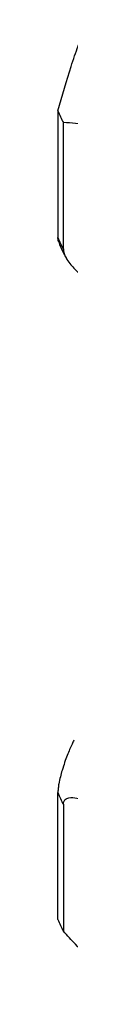
# Model space of a CAD drawing. Units: millimetres. Extents: x 5 to 795, y 5 to 795.
# Drawn here: x 80 to 81, y 566 to 633 of the extents above; entities that cross this region are included whole.
import ezdxf

# ---------------------------------------------------------------- set-up
doc = ezdxf.new("R2010")
doc.units = ezdxf.units.MM

msp = doc.modelspace()

# ---------------------------------------------------------------- linework, layer by layer
at = {"color": 7, "linetype": 'Continuous', "lineweight": 25}
for p, q in [((80.498, 626.938), (80.498, 618.364)), ((80.868, 617.568), (80.868, 626.141)), ((80.498, 572.23), (80.498, 580.803)), ((80.868, 580.007), (80.868, 571.433))]:
    msp.add_line(p, q, dxfattribs=at)
for centre in [(87.062, 629.501), (87.062, 620.927), (87.062, 583.366), (87.062, 574.792)]:
    msp.add_arc(centre, 7.047, 201.3255, 208.47143, dxfattribs=at)
for points, knots in [([(80.498, 626.938), (80.792, 627.965), (81.238, 629.522), (81.87, 631.346), (82.277, 632.386), (82.521, 632.925), (82.6, 633.101)], [0, 0, 0, 0, 0.437945, 0.664356, 0.890655, 1, 1, 1, 1]), ([(86.612, 624.458), (86.473, 624.536), (85.574, 625.043), (83.892, 625.723), (82.132, 626.066), (81.141, 626.125), (80.868, 626.141)], [0, 0, 0, 0, 0.069924, 0.453027, 0.849354, 1, 1, 1, 1]), ([(80.537, 618.096), (80.53, 618.109), (80.508, 618.154), (80.499, 618.263), (80.498, 618.353), (80.498, 618.364)], [0, 0, 0, 0, 0.273511, 0.907211, 1, 1, 1, 1]), ([(80.544, 618.098), (80.566, 618.028), (80.688, 617.631), (80.903, 617.258), (81.079, 616.95)], [0, 0, 0, 0, 0.176991, 1, 1, 1, 1]), ([(80.868, 617.568), (80.874, 617.498), (80.887, 617.342), (81.013, 617.03), (81.304, 616.571), (81.875, 615.964), (82.669, 615.338), (83.349, 614.913), (83.728, 614.692), (83.806, 614.647)], [0, 0, 0, 0, 0.050947, 0.114335, 0.210978, 0.391569, 0.660297, 0.930412, 1, 1, 1, 1]), ([(81.573, 584.345), (81.533, 584.258), (81.386, 583.939), (81.119, 583.314), (80.85, 582.57), (80.66, 581.886), (80.569, 581.474), (80.514, 581.111), (80.498, 580.908), (80.498, 580.815), (80.498, 580.803)], [0, 0, 0, 0, 0.098405, 0.358682, 0.655014, 0.760954, 0.867515, 0.928945, 0.990925, 1, 1, 1, 1]), ([(80.868, 580.007), (80.874, 580.069), (80.887, 580.209), (81.013, 580.376), (81.304, 580.5), (81.875, 580.447), (82.669, 580.157), (83.349, 579.797), (83.728, 579.58), (83.806, 579.535)], [0, 0, 0, 0, 0.050947, 0.114335, 0.210978, 0.391569, 0.660297, 0.930412, 1, 1, 1, 1]), ([(86.612, 566.484), (86.473, 566.566), (85.574, 567.098), (83.892, 568.358), (82.132, 570.048), (81.141, 571.134), (80.868, 571.433)], [0, 0, 0, 0, 0.069924, 0.453027, 0.849354, 1, 1, 1, 1])]:
    msp.add_open_spline(points, degree=3, knots=knots, dxfattribs=at)

doc.saveas('drawing.dxf')
